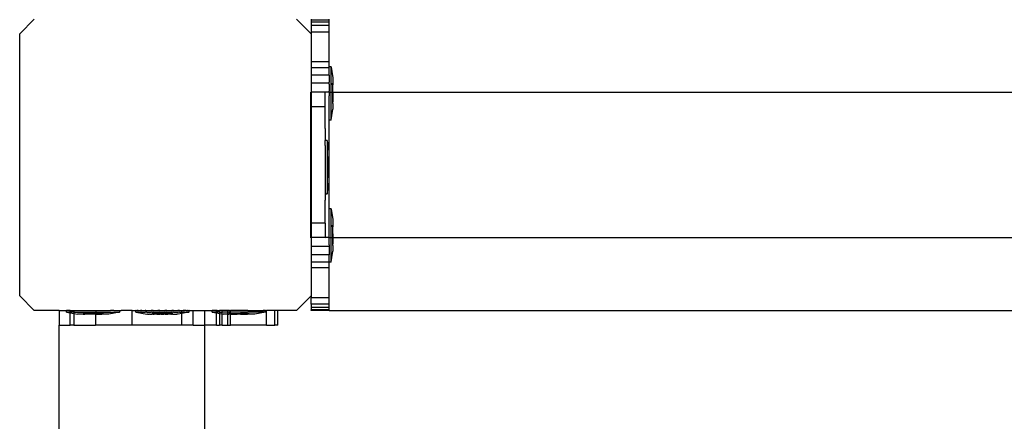
# Model space of a CAD drawing. Units: millimetres. Extents: x -12479 to 363587, y -3372 to 16025.
# Drawn here: x 12072 to 12343, y 6416 to 6527 of the extents above; entities that cross this region are included whole.
import ezdxf

# ---------------------------------------------------------------- set-up
doc = ezdxf.new("R2010")
doc.units = ezdxf.units.MM
doc.layers.add('VP-EQ', color=7, linetype='Continuous', true_color=0x8a3492)

# ---------------------------------------------------------------- blocks, each defined once
blk = doc.blocks.new('2407A')
at = {"layer": 'VP-EQ', "color": 0}
for p, q in [((18475.898, -1639.742), (18476.298, -1639.341)), ((18483.498, -1639.341), (18483.898, -1639.742)), ((18483.898, -1639.341), (18483.898, -1639.361)), ((18483.898, -1639.361), (18483.898, -1639.419)), ((18484.398, -1639.361), (18483.898, -1639.361)), ((18483.898, -1639.419), (18483.898, -1639.512)), ((18484.398, -1639.419), (18483.898, -1639.419)), ((18484.398, -1639.361), (18484.398, -1639.341)), ((18484.398, -1639.419), (18484.398, -1639.361)), ((18484.398, -1639.512), (18484.398, -1639.419)), ((18484.398, -1639.512), (18483.898, -1639.512)), ((18483.898, -1639.512), (18483.898, -1639.691)), ((18484.398, -1639.691), (18483.898, -1639.691)), ((18483.898, -1639.691), (18483.898, -1639.742)), ((18484.398, -1639.691), (18484.398, -1639.512)), ((18484.398, -1640.512), (18484.398, -1639.691)), ((18475.898, -1646.942), (18475.898, -1639.742)), ((18483.898, -1639.742), (18483.898, -1640.512)), ((18483.898, -1640.512), (18483.898, -1640.672)), ((18484.398, -1640.512), (18483.898, -1640.512)), ((18483.898, -1640.672), (18483.898, -1640.872)), ((18484.398, -1640.672), (18483.898, -1640.672)), ((18484.397, -1640.646), (18484.398, -1640.512)), ((18484.447, -1640.646), (18484.397, -1640.646)), ((18484.397, -1640.646), (18484.397, -1640.654)), ((18484.398, -1640.672), (18484.397, -1640.654)), ((18484.397, -1640.689), (18484.398, -1640.672)), ((18484.397, -1640.813), (18484.397, -1640.689)), ((18484.447, -1640.646), (18484.447, -1640.654)), ((18484.447, -1640.654), (18484.497, -1640.946)), ((18484.447, -1641.341), (18484.447, -1640.654)), ((18483.898, -1640.872), (18483.898, -1641.099)), ((18484.398, -1640.872), (18483.898, -1640.872)), ((18484.398, -1640.872), (18484.397, -1640.813)), ((18484.398, -1640.872), (18484.397, -1640.909)), ((18484.397, -1640.909), (18484.397, -1641.071)), ((18484.497, -1640.946), (18484.497, -1641.101)), ((18483.898, -1641.099), (18483.898, -1641.341)), ((18484.398, -1641.099), (18483.898, -1641.099)), ((18484.398, -1641.099), (18484.397, -1641.071)), ((18484.397, -1641.124), (18484.398, -1641.099)), ((18484.397, -1641.124), (18484.397, -1641.312)), ((18484.398, -1641.341), (18484.397, -1641.312)), ((18484.497, -1641.101), (18484.482, -1641.099)), ((18484.482, -1641.146), (18484.482, -1641.099)), ((18484.497, -1641.146), (18484.482, -1641.146)), ((18484.482, -1641.146), (18484.482, -1641.333)), ((18484.497, -1641.101), (18484.497, -1641.146)), ((18484.497, -1641.333), (18484.497, -1641.146)), ((18483.898, -1641.341), (18483.886, -1641.346)), ((18483.886, -1641.746), (18483.886, -1641.346)), ((18484.286, -1641.346), (18483.898, -1641.341)), ((18484.286, -1641.341), (18483.898, -1641.341)), ((18483.898, -1641.341), (18483.898, -1641.746)), ((18484.398, -1641.341), (18484.286, -1641.341)), ((18484.286, -1641.346), (18484.286, -1641.341)), ((18484.286, -1641.746), (18484.286, -1641.346)), ((18484.398, -1641.341), (18484.397, -1641.447)), ((18484.398, -1642.112), (18484.397, -1641.447)), ((18484.398, -1641.341), (18484.447, -1641.341)), ((18484.447, -1641.341), (18484.482, -1641.341)), ((18484.448, -1642.104), (18484.447, -1641.341)), ((18484.497, -1641.333), (18484.482, -1641.333)), ((18484.482, -1641.333), (18484.482, -1641.341)), ((18484.482, -1641.341), (18484.497, -1641.339)), ((18484.482, -1641.341), (18484.482, -1641.426)), ((18484.497, -1641.426), (18484.482, -1641.426)), ((18484.482, -1641.426), (18484.482, -1641.612)), ((18484.497, -1641.339), (18484.497, -1641.333)), ((18484.497, -1641.339), (18541.794, -1641.341)), ((18484.497, -1641.339), (18484.497, -1641.426)), ((18484.497, -1641.426), (18484.498, -1641.612)), ((18483.898, -1641.746), (18483.886, -1641.746)), ((18483.886, -1644.946), (18483.886, -1641.746)), ((18484.286, -1641.746), (18483.898, -1641.746)), ((18483.898, -1641.746), (18483.898, -1644.946)), ((18484.286, -1642.34), (18484.286, -1641.746)), ((18484.448, -1642.104), (18484.498, -1641.812)), ((18484.498, -1641.612), (18484.482, -1641.612)), ((18484.482, -1641.612), (18484.482, -1641.659)), ((18484.498, -1641.657), (18484.482, -1641.659)), ((18484.498, -1641.657), (18484.498, -1641.612)), ((18484.498, -1641.657), (18484.498, -1641.812)), ((18484.397, -1644.546), (18484.398, -1642.112)), ((18484.448, -1642.112), (18484.398, -1642.112)), ((18484.448, -1642.112), (18484.448, -1642.104)), ((18484.286, -1642.34), (18484.285, -1642.676)), ((18484.335, -1642.676), (18484.285, -1642.676)), ((18484.285, -1642.808), (18484.285, -1642.676)), ((18484.285, -1642.808), (18484.286, -1642.814)), ((18484.286, -1642.814), (18484.285, -1642.843)), ((18484.285, -1642.843), (18484.285, -1643.285)), ((18484.335, -1642.676), (18484.335, -1642.684)), ((18484.335, -1642.684), (18484.385, -1642.976)), ((18484.335, -1642.684), (18484.335, -1644.134)), ((18484.385, -1643.131), (18484.369, -1643.129)), ((18484.369, -1643.176), (18484.369, -1643.129)), ((18484.385, -1643.176), (18484.369, -1643.176)), ((18484.369, -1643.176), (18484.369, -1643.363)), ((18484.385, -1642.976), (18484.385, -1643.131)), ((18484.385, -1643.131), (18484.385, -1643.176)), ((18484.385, -1643.363), (18484.385, -1643.176)), ((18484.285, -1643.285), (18484.286, -1643.323)), ((18484.286, -1643.323), (18484.285, -1643.342)), ((18484.285, -1643.342), (18484.285, -1643.717)), ((18484.385, -1643.363), (18484.369, -1643.363)), ((18484.369, -1643.363), (18484.369, -1643.456)), ((18484.385, -1643.456), (18484.369, -1643.456)), ((18484.369, -1643.456), (18484.369, -1643.642)), ((18484.385, -1643.363), (18484.385, -1643.456)), ((18484.385, -1643.456), (18484.385, -1643.642)), ((18484.285, -1643.717), (18484.286, -1643.834)), ((18484.385, -1643.642), (18484.369, -1643.642)), ((18484.369, -1643.642), (18484.369, -1643.689)), ((18484.385, -1643.687), (18484.369, -1643.689)), ((18484.385, -1643.687), (18484.385, -1643.642)), ((18484.385, -1643.687), (18484.385, -1643.842)), ((18484.286, -1643.834), (18484.285, -1643.88)), ((18484.285, -1643.88), (18484.285, -1644.142)), ((18484.335, -1644.134), (18484.385, -1643.842)), ((18484.335, -1644.142), (18484.285, -1644.142)), ((18484.285, -1644.142), (18484.286, -1644.312)), ((18484.335, -1644.142), (18484.335, -1644.134)), ((18484.286, -1644.946), (18484.286, -1644.312)), ((18484.447, -1644.546), (18484.397, -1644.546)), ((18484.398, -1645.341), (18484.397, -1644.546)), ((18484.447, -1644.546), (18484.447, -1644.554)), ((18484.447, -1644.554), (18484.497, -1644.846)), ((18484.447, -1645.341), (18484.447, -1644.554)), ((18483.898, -1644.946), (18483.886, -1644.946)), ((18483.886, -1645.346), (18483.886, -1644.946)), ((18484.286, -1644.946), (18483.898, -1644.946)), ((18483.898, -1644.946), (18483.898, -1645.341)), ((18484.286, -1644.946), (18484.286, -1645.341)), ((18484.497, -1645.001), (18484.482, -1644.999)), ((18484.482, -1645.046), (18484.482, -1644.999)), ((18484.497, -1645.046), (18484.482, -1645.046)), ((18484.482, -1645.046), (18484.482, -1645.233)), ((18484.497, -1644.846), (18484.497, -1645.001)), ((18484.497, -1645.001), (18484.497, -1645.046)), ((18484.497, -1645.233), (18484.497, -1645.046)), ((18483.898, -1645.341), (18483.886, -1645.346)), ((18484.286, -1645.346), (18483.898, -1645.341)), ((18484.286, -1645.341), (18483.898, -1645.341)), ((18483.898, -1645.341), (18483.898, -1645.583)), ((18484.286, -1645.341), (18484.286, -1645.346)), ((18484.398, -1645.341), (18484.286, -1645.341)), ((18484.398, -1645.341), (18484.397, -1645.347)), ((18484.398, -1645.534), (18484.397, -1645.347)), ((18484.398, -1645.341), (18484.447, -1645.341)), ((18484.447, -1645.341), (18484.482, -1645.341)), ((18484.448, -1646.004), (18484.447, -1645.341)), ((18484.497, -1645.233), (18484.482, -1645.233)), ((18484.482, -1645.233), (18484.482, -1645.326)), ((18484.497, -1645.326), (18484.482, -1645.326)), ((18484.482, -1645.326), (18484.482, -1645.341)), ((18484.482, -1645.341), (18484.482, -1645.512)), ((18484.482, -1645.341), (18484.497, -1645.341)), ((18484.497, -1645.233), (18484.497, -1645.326)), ((18484.497, -1645.341), (18484.497, -1645.326)), ((18484.497, -1645.341), (18541.794, -1645.341)), ((18484.497, -1645.341), (18484.498, -1645.512)), ((18483.898, -1645.583), (18483.898, -1645.811)), ((18484.398, -1645.583), (18483.898, -1645.583)), ((18484.398, -1645.534), (18484.398, -1645.583)), ((18484.398, -1645.587), (18484.398, -1645.583)), ((18484.398, -1645.587), (18484.398, -1645.811)), ((18484.498, -1645.512), (18484.482, -1645.512)), ((18484.482, -1645.512), (18484.482, -1645.559)), ((18484.498, -1645.557), (18484.482, -1645.559)), ((18484.498, -1645.557), (18484.498, -1645.512)), ((18484.498, -1645.557), (18484.498, -1645.712)), ((18483.898, -1645.811), (18483.898, -1646.01)), ((18484.398, -1645.811), (18483.898, -1645.811)), ((18484.398, -1646.012), (18484.398, -1645.811)), ((18484.448, -1646.004), (18484.498, -1645.712)), ((18483.898, -1646.01), (18483.898, -1646.17)), ((18484.398, -1646.012), (18483.898, -1646.01)), ((18484.398, -1646.17), (18483.898, -1646.17)), ((18483.898, -1646.17), (18483.898, -1646.942)), ((18484.448, -1646.012), (18484.398, -1646.012)), ((18484.398, -1646.17), (18484.398, -1646.012)), ((18484.398, -1646.991), (18484.398, -1646.17)), ((18484.448, -1646.012), (18484.448, -1646.004)), ((18476.298, -1647.342), (18475.898, -1646.942)), ((18483.898, -1646.942), (18483.498, -1647.342)), ((18483.898, -1646.942), (18483.898, -1646.991)), ((18484.398, -1646.991), (18483.898, -1646.991)), ((18483.898, -1647.17), (18483.898, -1646.991)), ((18483.898, -1647.17), (18483.898, -1647.264)), ((18484.398, -1647.17), (18483.898, -1647.17)), ((18484.398, -1647.17), (18484.398, -1646.991)), ((18484.398, -1647.264), (18484.398, -1647.17)), ((18476.981, -1647.342), (18476.298, -1647.342)), ((18476.981, -1647.342), (18476.981, -1647.742)), ((18476.981, -1647.342), (18477.184, -1647.342)), ((18477.184, -1647.392), (18477.184, -1647.342)), ((18477.281, -1647.342), (18477.184, -1647.342)), ((18477.184, -1647.392), (18477.191, -1647.392)), ((18477.191, -1647.392), (18477.281, -1647.408)), ((18477.281, -1647.392), (18477.191, -1647.392)), ((18477.281, -1647.392), (18477.281, -1647.342)), ((18477.281, -1647.342), (18477.316, -1647.342)), ((18477.281, -1647.408), (18477.281, -1647.392)), ((18477.381, -1647.392), (18477.281, -1647.392)), ((18477.281, -1647.742), (18477.281, -1647.408)), ((18477.281, -1647.408), (18477.381, -1647.425)), ((18477.316, -1647.342), (18477.381, -1647.342)), ((18477.381, -1647.342), (18477.381, -1647.392)), ((18477.381, -1647.342), (18477.981, -1647.342)), ((18477.381, -1647.392), (18477.981, -1647.391)), ((18477.381, -1647.392), (18477.381, -1647.425)), ((18477.381, -1647.425), (18477.381, -1647.742)), ((18477.381, -1647.425), (18477.484, -1647.442)), ((18477.639, -1647.442), (18477.484, -1647.442)), ((18477.639, -1647.442), (18477.637, -1647.426)), ((18477.683, -1647.426), (18477.637, -1647.426)), ((18477.639, -1647.442), (18477.683, -1647.442)), ((18477.683, -1647.442), (18477.683, -1647.426)), ((18477.87, -1647.426), (18477.683, -1647.426)), ((18477.87, -1647.441), (18477.683, -1647.442)), ((18477.87, -1647.441), (18477.87, -1647.426)), ((18477.963, -1647.426), (18477.87, -1647.426)), ((18477.963, -1647.441), (18477.87, -1647.441)), ((18477.963, -1647.441), (18477.963, -1647.426)), ((18477.981, -1647.426), (18477.963, -1647.426)), ((18477.981, -1647.441), (18477.963, -1647.441)), ((18477.981, -1647.342), (18477.984, -1647.341)), ((18477.981, -1647.342), (18477.984, -1647.391)), ((18477.981, -1647.391), (18477.984, -1647.391)), ((18477.984, -1647.391), (18477.981, -1647.426)), ((18478.15, -1647.426), (18477.981, -1647.426)), ((18477.981, -1647.426), (18477.981, -1647.441)), ((18477.981, -1647.441), (18477.981, -1647.742)), ((18477.981, -1647.441), (18478.15, -1647.441)), ((18477.984, -1647.341), (18478.224, -1647.341)), ((18477.984, -1647.391), (18478.642, -1647.391)), ((18478.15, -1647.441), (18478.15, -1647.426)), ((18478.15, -1647.426), (18478.196, -1647.426)), ((18478.194, -1647.441), (18478.15, -1647.441)), ((18478.194, -1647.441), (18478.196, -1647.426)), ((18478.349, -1647.441), (18478.194, -1647.441)), ((18478.224, -1647.341), (18478.24, -1647.342)), ((18478.24, -1647.342), (18478.387, -1647.341)), ((18478.642, -1647.391), (18478.349, -1647.441)), ((18478.481, -1647.342), (18478.387, -1647.341)), ((18478.481, -1647.342), (18478.517, -1647.341)), ((18478.517, -1647.341), (18478.649, -1647.341)), ((18478.649, -1647.391), (18478.642, -1647.391)), ((18478.649, -1647.391), (18478.649, -1647.341)), ((18478.649, -1647.341), (18478.688, -1647.342)), ((18478.981, -1647.342), (18478.688, -1647.342)), ((18478.981, -1647.742), (18478.981, -1647.342)), ((18478.981, -1647.342), (18479.079, -1647.342)), ((18479.079, -1647.342), (18479.084, -1647.342)), ((18479.084, -1647.392), (18479.084, -1647.342)), ((18479.084, -1647.342), (18479.091, -1647.342)), ((18479.084, -1647.392), (18479.091, -1647.392)), ((18479.087, -1647.392), (18479.086, -1647.342)), ((18479.086, -1647.342), (18479.094, -1647.342)), ((18479.091, -1647.342), (18479.086, -1647.342)), ((18479.087, -1647.392), (18479.094, -1647.392)), ((18479.087, -1647.392), (18479.091, -1647.392)), ((18479.094, -1647.342), (18479.091, -1647.342)), ((18479.094, -1647.392), (18479.091, -1647.392)), ((18479.094, -1647.342), (18479.098, -1647.342)), ((18479.094, -1647.392), (18479.126, -1647.392)), ((18479.094, -1647.392), (18479.384, -1647.442)), ((18479.098, -1647.342), (18479.126, -1647.342)), ((18479.129, -1647.342), (18479.126, -1647.342)), ((18479.129, -1647.392), (18479.126, -1647.392)), ((18479.148, -1647.342), (18479.129, -1647.342)), ((18479.148, -1647.392), (18479.129, -1647.392)), ((18479.148, -1647.342), (18479.151, -1647.342)), ((18479.148, -1647.392), (18479.151, -1647.392)), ((18479.151, -1647.342), (18479.216, -1647.342)), ((18479.151, -1647.392), (18479.216, -1647.392)), ((18479.218, -1647.342), (18479.216, -1647.342)), ((18479.218, -1647.392), (18479.216, -1647.392)), ((18479.25, -1647.342), (18479.218, -1647.342)), ((18479.25, -1647.392), (18479.218, -1647.392)), ((18479.25, -1647.342), (18479.253, -1647.342)), ((18479.25, -1647.392), (18479.253, -1647.392)), ((18479.253, -1647.342), (18479.346, -1647.342)), ((18479.253, -1647.392), (18479.346, -1647.392)), ((18479.349, -1647.341), (18479.346, -1647.342)), ((18479.349, -1647.391), (18479.346, -1647.392)), ((18479.363, -1647.342), (18479.349, -1647.341)), ((18479.392, -1647.392), (18479.349, -1647.391)), ((18479.363, -1647.342), (18479.392, -1647.342)), ((18479.384, -1647.442), (18479.388, -1647.442)), ((18479.388, -1647.442), (18479.391, -1647.442)), ((18479.391, -1647.442), (18479.409, -1647.442)), ((18479.392, -1647.342), (18479.394, -1647.341)), ((18479.392, -1647.392), (18479.394, -1647.391)), ((18479.394, -1647.341), (18479.406, -1647.342)), ((18479.394, -1647.391), (18479.509, -1647.392)), ((18479.406, -1647.342), (18479.509, -1647.342)), ((18479.412, -1647.442), (18479.409, -1647.442)), ((18479.422, -1647.442), (18479.412, -1647.442)), ((18479.422, -1647.442), (18479.425, -1647.442)), ((18479.425, -1647.442), (18479.462, -1647.442)), ((18479.464, -1647.442), (18479.462, -1647.442)), ((18479.482, -1647.442), (18479.464, -1647.442)), ((18479.482, -1647.442), (18479.485, -1647.442)), ((18479.485, -1647.442), (18479.539, -1647.442)), ((18479.511, -1647.341), (18479.509, -1647.342)), ((18479.509, -1647.392), (18479.511, -1647.391)), ((18479.562, -1647.342), (18479.511, -1647.341)), ((18479.562, -1647.392), (18479.511, -1647.391)), ((18479.539, -1647.442), (18479.537, -1647.426)), ((18479.537, -1647.426), (18479.539, -1647.426)), ((18479.539, -1647.442), (18479.539, -1647.426)), ((18479.583, -1647.426), (18479.539, -1647.426)), ((18479.542, -1647.441), (18479.539, -1647.442)), ((18479.553, -1647.442), (18479.542, -1647.441)), ((18479.565, -1647.442), (18479.553, -1647.442)), ((18479.562, -1647.342), (18479.564, -1647.341)), ((18479.562, -1647.392), (18479.564, -1647.391)), ((18479.564, -1647.341), (18479.692, -1647.341)), ((18479.564, -1647.391), (18479.692, -1647.391)), ((18479.565, -1647.442), (18479.568, -1647.441)), ((18479.568, -1647.441), (18479.583, -1647.442)), ((18479.583, -1647.442), (18479.583, -1647.426)), ((18479.586, -1647.426), (18479.583, -1647.426)), ((18479.583, -1647.442), (18479.586, -1647.441)), ((18479.586, -1647.441), (18479.586, -1647.426)), ((18479.77, -1647.426), (18479.586, -1647.426)), ((18479.635, -1647.442), (18479.586, -1647.441)), ((18479.635, -1647.442), (18479.638, -1647.441)), ((18479.666, -1647.442), (18479.638, -1647.441)), ((18479.666, -1647.442), (18479.669, -1647.441)), ((18479.669, -1647.441), (18479.743, -1647.441)), ((18479.695, -1647.341), (18479.692, -1647.341)), ((18479.692, -1647.391), (18479.695, -1647.391)), ((18479.749, -1647.341), (18479.695, -1647.341)), ((18479.749, -1647.391), (18479.695, -1647.391)), ((18479.746, -1647.441), (18479.743, -1647.441)), ((18479.77, -1647.441), (18479.746, -1647.441)), ((18479.749, -1647.341), (18479.752, -1647.341)), ((18479.749, -1647.391), (18479.752, -1647.391)), ((18479.752, -1647.341), (18479.805, -1647.342)), ((18479.752, -1647.391), (18479.884, -1647.391)), ((18479.77, -1647.441), (18479.77, -1647.426)), ((18479.77, -1647.426), (18479.773, -1647.426)), ((18479.77, -1647.441), (18479.777, -1647.441)), ((18479.77, -1647.441), (18479.773, -1647.441)), ((18479.773, -1647.441), (18479.773, -1647.426)), ((18479.773, -1647.426), (18479.863, -1647.426)), ((18479.773, -1647.441), (18479.777, -1647.441)), ((18479.777, -1647.441), (18479.78, -1647.441)), ((18479.78, -1647.441), (18479.856, -1647.441)), ((18479.805, -1647.342), (18479.884, -1647.341)), ((18479.863, -1647.441), (18479.856, -1647.441)), ((18479.859, -1647.441), (18479.856, -1647.441)), ((18479.863, -1647.441), (18479.859, -1647.441)), ((18479.863, -1647.441), (18479.863, -1647.426)), ((18479.866, -1647.426), (18479.863, -1647.426)), ((18479.866, -1647.441), (18479.863, -1647.441)), ((18479.866, -1647.441), (18479.866, -1647.426)), ((18480.05, -1647.426), (18479.866, -1647.426)), ((18479.89, -1647.441), (18479.866, -1647.441)), ((18479.887, -1647.341), (18479.884, -1647.341)), ((18479.887, -1647.391), (18479.884, -1647.391)), ((18479.941, -1647.341), (18479.887, -1647.341)), ((18479.941, -1647.391), (18479.887, -1647.391)), ((18479.89, -1647.441), (18479.893, -1647.441)), ((18479.893, -1647.441), (18479.967, -1647.441)), ((18479.941, -1647.341), (18479.944, -1647.341)), ((18479.941, -1647.391), (18479.944, -1647.391)), ((18479.944, -1647.341), (18480.071, -1647.341)), ((18479.944, -1647.391), (18480.071, -1647.391)), ((18479.97, -1647.441), (18479.967, -1647.441)), ((18479.998, -1647.441), (18479.97, -1647.441)), ((18479.998, -1647.441), (18480.001, -1647.441)), ((18480.05, -1647.441), (18480.001, -1647.441)), ((18480.05, -1647.441), (18480.05, -1647.426)), ((18480.05, -1647.426), (18480.053, -1647.426)), ((18480.05, -1647.441), (18480.053, -1647.441)), ((18480.053, -1647.441), (18480.053, -1647.426)), ((18480.053, -1647.426), (18480.096, -1647.426)), ((18480.053, -1647.441), (18480.067, -1647.441)), ((18480.07, -1647.441), (18480.067, -1647.441)), ((18480.094, -1647.441), (18480.07, -1647.441)), ((18480.074, -1647.341), (18480.071, -1647.341)), ((18480.071, -1647.391), (18480.074, -1647.391)), ((18480.124, -1647.341), (18480.074, -1647.341)), ((18480.124, -1647.391), (18480.074, -1647.391)), ((18480.094, -1647.441), (18480.096, -1647.426)), ((18480.094, -1647.441), (18480.097, -1647.441)), ((18480.099, -1647.425), (18480.096, -1647.426)), ((18480.097, -1647.441), (18480.099, -1647.425)), ((18480.097, -1647.441), (18480.151, -1647.441)), ((18480.124, -1647.341), (18480.127, -1647.341)), ((18480.124, -1647.391), (18480.127, -1647.391)), ((18480.127, -1647.341), (18480.241, -1647.341)), ((18480.127, -1647.391), (18480.241, -1647.391)), ((18480.151, -1647.441), (18480.154, -1647.441)), ((18480.154, -1647.441), (18480.171, -1647.441)), ((18480.171, -1647.441), (18480.174, -1647.441)), ((18480.174, -1647.441), (18480.211, -1647.441)), ((18480.214, -1647.441), (18480.211, -1647.441)), ((18480.224, -1647.441), (18480.214, -1647.441)), ((18480.227, -1647.441), (18480.224, -1647.441)), ((18480.245, -1647.441), (18480.227, -1647.441)), ((18480.244, -1647.341), (18480.241, -1647.341)), ((18480.241, -1647.391), (18480.244, -1647.391)), ((18480.287, -1647.341), (18480.244, -1647.341)), ((18480.287, -1647.391), (18480.244, -1647.391)), ((18480.249, -1647.441), (18480.245, -1647.441)), ((18480.252, -1647.441), (18480.249, -1647.441)), ((18480.347, -1647.425), (18480.252, -1647.441)), ((18480.287, -1647.341), (18480.29, -1647.341)), ((18480.287, -1647.391), (18480.29, -1647.391)), ((18480.29, -1647.341), (18480.323, -1647.341)), ((18480.29, -1647.391), (18480.347, -1647.391)), ((18480.323, -1647.341), (18480.347, -1647.342)), ((18480.347, -1647.342), (18480.35, -1647.342)), ((18480.347, -1647.391), (18480.347, -1647.342)), ((18480.347, -1647.391), (18480.35, -1647.342)), ((18480.347, -1647.425), (18480.347, -1647.391)), ((18480.347, -1647.391), (18480.382, -1647.391)), ((18480.349, -1647.742), (18480.347, -1647.425)), ((18480.35, -1647.425), (18480.347, -1647.425)), ((18480.35, -1647.342), (18480.363, -1647.342)), ((18480.542, -1647.391), (18480.35, -1647.425)), ((18480.363, -1647.342), (18480.382, -1647.341)), ((18480.385, -1647.341), (18480.382, -1647.341)), ((18480.385, -1647.391), (18480.382, -1647.391)), ((18480.417, -1647.341), (18480.385, -1647.341)), ((18480.417, -1647.391), (18480.385, -1647.391)), ((18480.417, -1647.341), (18480.422, -1647.342)), ((18480.417, -1647.391), (18480.42, -1647.391)), ((18480.42, -1647.391), (18480.485, -1647.391)), ((18480.458, -1647.342), (18480.422, -1647.342)), ((18480.458, -1647.342), (18480.485, -1647.341)), ((18480.488, -1647.341), (18480.485, -1647.341)), ((18480.488, -1647.391), (18480.485, -1647.391)), ((18480.507, -1647.341), (18480.488, -1647.341)), ((18480.507, -1647.391), (18480.488, -1647.391)), ((18480.507, -1647.341), (18480.51, -1647.341)), ((18480.507, -1647.391), (18480.51, -1647.391)), ((18480.51, -1647.341), (18480.542, -1647.341)), ((18480.51, -1647.391), (18480.542, -1647.391)), ((18480.549, -1647.341), (18480.542, -1647.341)), ((18480.542, -1647.341), (18480.545, -1647.341)), ((18480.549, -1647.391), (18480.542, -1647.391)), ((18480.542, -1647.391), (18480.545, -1647.391)), ((18480.552, -1647.341), (18480.545, -1647.341)), ((18480.545, -1647.341), (18480.549, -1647.341)), ((18480.552, -1647.391), (18480.545, -1647.391)), ((18480.549, -1647.391), (18480.549, -1647.341)), ((18480.549, -1647.341), (18480.552, -1647.341)), ((18480.552, -1647.391), (18480.552, -1647.341)), ((18480.552, -1647.341), (18480.664, -1647.342)), ((18480.664, -1647.742), (18480.664, -1647.342)), ((18480.664, -1647.342), (18480.981, -1647.342)), ((18480.981, -1647.742), (18480.981, -1647.342)), ((18480.981, -1647.342), (18481.184, -1647.342)), ((18481.184, -1647.392), (18481.184, -1647.342)), ((18481.298, -1647.342), (18481.184, -1647.342)), ((18481.184, -1647.392), (18481.191, -1647.392)), ((18481.191, -1647.392), (18481.298, -1647.411)), ((18481.298, -1647.392), (18481.191, -1647.392)), ((18481.298, -1647.392), (18481.298, -1647.342)), ((18481.316, -1647.342), (18481.298, -1647.342)), ((18481.298, -1647.411), (18481.298, -1647.392)), ((18481.381, -1647.392), (18481.298, -1647.392)), ((18481.298, -1647.742), (18481.298, -1647.411)), ((18481.298, -1647.411), (18481.381, -1647.425)), ((18481.316, -1647.342), (18481.381, -1647.342)), ((18481.381, -1647.342), (18481.381, -1647.392)), ((18481.446, -1647.342), (18481.381, -1647.342)), ((18481.381, -1647.392), (18481.381, -1647.425)), ((18481.381, -1647.392), (18481.459, -1647.392)), ((18481.381, -1647.425), (18481.381, -1647.742)), ((18481.381, -1647.425), (18481.459, -1647.437)), ((18481.459, -1647.342), (18481.446, -1647.342)), ((18481.459, -1647.392), (18481.459, -1647.342)), ((18481.599, -1647.342), (18481.459, -1647.342)), ((18481.459, -1647.437), (18481.459, -1647.392)), ((18481.609, -1647.392), (18481.459, -1647.392)), ((18481.459, -1647.742), (18481.459, -1647.437)), ((18481.459, -1647.437), (18481.484, -1647.442)), ((18481.614, -1647.442), (18481.484, -1647.442)), ((18481.599, -1647.342), (18481.609, -1647.342)), ((18481.609, -1647.392), (18481.613, -1647.342)), ((18481.613, -1647.342), (18481.609, -1647.342)), ((18481.612, -1647.742), (18481.609, -1647.392)), ((18481.613, -1647.392), (18481.609, -1647.392)), ((18481.613, -1647.392), (18481.613, -1647.342)), ((18481.662, -1647.342), (18481.613, -1647.342)), ((18481.614, -1647.442), (18481.613, -1647.392)), ((18481.686, -1647.392), (18481.613, -1647.392)), ((18481.615, -1647.742), (18481.614, -1647.442)), ((18481.614, -1647.442), (18481.639, -1647.442)), ((18481.639, -1647.442), (18481.637, -1647.426)), ((18481.683, -1647.426), (18481.637, -1647.426)), ((18481.683, -1647.442), (18481.639, -1647.442)), ((18481.662, -1647.342), (18481.686, -1647.342)), ((18481.683, -1647.426), (18481.686, -1647.392)), ((18481.683, -1647.442), (18481.683, -1647.426)), ((18481.683, -1647.426), (18481.87, -1647.426)), ((18481.683, -1647.442), (18481.87, -1647.441)), ((18481.686, -1647.742), (18481.683, -1647.442)), ((18481.686, -1647.392), (18481.686, -1647.342)), ((18482.157, -1647.342), (18481.686, -1647.342)), ((18482.642, -1647.391), (18481.686, -1647.392)), ((18481.87, -1647.441), (18481.87, -1647.426)), ((18481.87, -1647.426), (18481.963, -1647.426)), ((18481.963, -1647.441), (18481.87, -1647.441)), ((18481.963, -1647.441), (18481.963, -1647.426)), ((18482.15, -1647.426), (18481.963, -1647.426)), ((18481.963, -1647.441), (18482.15, -1647.441)), ((18482.15, -1647.441), (18482.15, -1647.426)), ((18482.15, -1647.426), (18482.196, -1647.426)), ((18482.194, -1647.441), (18482.15, -1647.441)), ((18482.157, -1647.342), (18482.171, -1647.341)), ((18482.171, -1647.341), (18482.585, -1647.341)), ((18482.194, -1647.441), (18482.196, -1647.426)), ((18482.349, -1647.441), (18482.194, -1647.441)), ((18482.642, -1647.391), (18482.349, -1647.441)), ((18482.599, -1647.342), (18482.585, -1647.341)), ((18482.599, -1647.342), (18482.607, -1647.341)), ((18482.649, -1647.341), (18482.607, -1647.341)), ((18482.649, -1647.391), (18482.642, -1647.391)), ((18482.649, -1647.391), (18482.649, -1647.341)), ((18482.649, -1647.341), (18482.676, -1647.342)), ((18482.676, -1647.742), (18482.676, -1647.342)), ((18482.904, -1647.342), (18482.676, -1647.342)), ((18482.904, -1647.742), (18482.904, -1647.342)), ((18482.981, -1647.342), (18482.904, -1647.342)), ((18482.981, -1647.742), (18482.981, -1647.342)), ((18483.498, -1647.342), (18482.981, -1647.342)), ((18483.898, -1647.264), (18483.898, -1647.322)), ((18484.398, -1647.264), (18483.898, -1647.264)), ((18483.898, -1647.341), (18483.898, -1647.322)), ((18484.398, -1647.322), (18483.898, -1647.322)), ((18484.398, -1647.341), (18483.898, -1647.341)), ((18484.398, -1647.322), (18484.398, -1647.264)), ((18484.398, -1647.341), (18484.398, -1647.322)), ((18484.398, -1647.341), (18542.129, -1647.341)), ((18476.981, -1888.542), (18476.981, -1647.742)), ((18476.981, -1647.742), (18477.281, -1647.742)), ((18477.381, -1647.742), (18477.281, -1647.742)), ((18477.381, -1647.742), (18477.981, -1647.742)), ((18478.981, -1647.742), (18477.981, -1647.742)), ((18480.349, -1647.742), (18478.981, -1647.742)), ((18480.664, -1647.742), (18480.349, -1647.742)), ((18480.664, -1647.742), (18480.981, -1647.742)), ((18480.981, -1888.542), (18480.981, -1647.742)), ((18481.298, -1647.742), (18480.981, -1647.742)), ((18481.298, -1647.742), (18481.381, -1647.742)), ((18481.459, -1647.742), (18481.381, -1647.742)), ((18481.459, -1647.742), (18481.612, -1647.742)), ((18481.612, -1647.742), (18481.615, -1647.742)), ((18481.615, -1647.742), (18481.686, -1647.742)), ((18482.676, -1647.742), (18481.686, -1647.742)), ((18482.676, -1647.742), (18482.904, -1647.742)), ((18482.981, -1647.742), (18482.904, -1647.742))]:
    blk.add_line(p, q, dxfattribs=at)
blk = doc.blocks.new('VPL-19-2407B')
at = {"layer": 'VP-EQ', "color": 0, "xscale": 10, "yscale": 10, "zscale": 10}
blk.add_blockref('2407A', (-172686.78, 22920.05), dxfattribs=at)

msp = doc.modelspace()

# ---------------------------------------------------------------- block references
msp.add_blockref('VPL-19-2407B', (0, 0))

doc.saveas('drawing.dxf')
